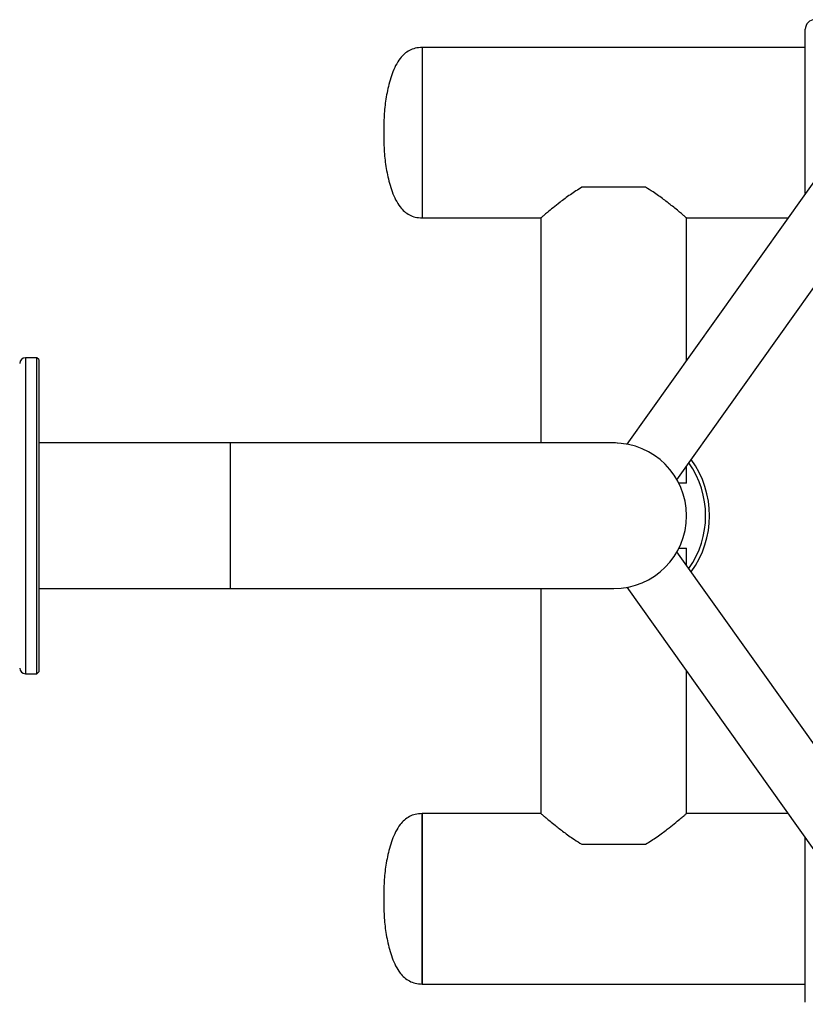
# Model space of a CAD drawing. Extents: x -152582 to -144182, y -84177 to -78237.
# Drawn here: x -149615 to -149205, y -83031 to -82517 of the extents above; entities that cross this region are included whole.
import ezdxf

# ---------------------------------------------------------------- set-up
doc = ezdxf.new("R2010")
doc.units = 0
doc.header["$MEASUREMENT"] = 0
doc.layers.get('0').update_dxf_attribs({"linetype": 'CONTINUOUS'})
doc.layers.add('FORMAT', color=7, linetype='CONTINUOUS')

msp = doc.modelspace()

# ---------------------------------------------------------------- linework, layer by layer
at = {"color": 7, "linetype": 'Continuous', "lineweight": 25}
for p, q in [((-149267.32, -82758.9), (-149267.32, -82750.07)), ((-149267.32, -82758.9), (-149271.34, -82758.9)), ((-149271.34, -82792.9), (-149267.32, -82792.9)), ((-149267.32, -82801.73), (-149267.32, -82792.9)), ((-149117.48, -83012.45), (-149272.3, -82794.73)), ((-149605.32, -82813.9), (-149505.32, -82813.9)), ((-149505.32, -82813.9), (-149305.32, -82813.9)), ((-149343.32, -82813.9), (-149343.32, -82931.4)), ((-149298.38, -82813.26), (-149143.56, -83030.99)), ((-149612.32, -82858.4), (-149606.32, -82858.4)), ((-149606.32, -82858.4), (-149605.32, -82857.4)), ((-149267.32, -82931.4), (-149267.32, -82856.95)), ((-149343.32, -82931.4), (-149405.32, -82931.4)), ((-149405.32, -83020.4), (-149405.32, -82931.4)), ((-149405.32, -82931.4), (-149405.32, -83020.4)), ((-149214.38, -82931.4), (-149267.32, -82931.4)), ((-149321.93, -82947.4), (-149288.71, -82947.4)), ((-149205.32, -83029.9), (-149205.32, -82944.14)), ((-149405.32, -83020.4), (-149205.32, -83020.4))]:
    msp.add_line(p, q, dxfattribs=at)
at = {"color": 8, "linetype": 'Continuous', "lineweight": 25}
msp.add_arc((-149305.32, -82775.9), 48, 324.8883, 35.1117, dxfattribs=at)
at = {"color": 7, "linetype": 'Continuous', "lineweight": 25}
msp.add_arc((-149612.32, -82855.4), 3, 180, 270, dxfattribs=at)
for points, knots in [([(-149405.32, -82931.4), (-149406.52, -82931.48), (-149408.81, -82931.62), (-149411.97, -82932.86), (-149414.62, -82934.72), (-149417.09, -82937.39), (-149419.24, -82940.9), (-149421.03, -82945.12), (-149422.82, -82950.93), (-149424.34, -82958.22), (-149425.23, -82967.05), (-149425.29, -82972.92), (-149425.32, -82975.9)], [0, 0, 0, 0, 0.066839, 0.128008, 0.187325, 0.247369, 0.33039, 0.416571, 0.503586, 0.670699, 0.833146, 1, 1, 1, 1]), ([(-149343.28, -82931.44), (-149343.24, -82931.47), (-149343.16, -82931.54), (-149342.2, -82932.35), (-149340.71, -82933.61), (-149338.62, -82935.35), (-149336.24, -82937.28), (-149333.78, -82939.22), (-149330.54, -82941.69), (-149326.66, -82944.51), (-149323.26, -82946.59), (-149321.93, -82947.4)], [0, 0, 0, 0, 0.1034427, 0.2088232, 0.3169034, 0.4300118, 0.545423, 0.6299843, 0.7145598, 0.888397, 1, 1, 1, 1]), ([(-149288.71, -82947.4), (-149287.66, -82946.77), (-149285.57, -82945.51), (-149282.66, -82943.52), (-149279.89, -82941.52), (-149276.82, -82939.19), (-149273.6, -82936.65), (-149270.81, -82934.35), (-149268.83, -82932.69), (-149267.71, -82931.74), (-149267.23, -82931.32), (-149267.35, -82931.43), (-149267.36, -82931.44)], [0, 0, 0, 0, 0.087233, 0.174477, 0.264142, 0.353798, 0.494911, 0.639655, 0.753781, 0.87101, 0.985257, 1, 1, 1, 1]), ([(-149425.32, -82975.9), (-149425.29, -82978.88), (-149425.23, -82984.76), (-149424.34, -82993.59), (-149422.82, -83000.88), (-149421.03, -83006.68), (-149419.24, -83010.9), (-149417.09, -83014.41), (-149414.62, -83017.08), (-149411.97, -83018.94), (-149408.81, -83020.19), (-149406.52, -83020.33), (-149405.32, -83020.4)], [0, 0, 0, 0, 0.166854, 0.329301, 0.496414, 0.583429, 0.66961, 0.752631, 0.812675, 0.871992, 0.933161, 1, 1, 1, 1])]:
    msp.add_open_spline(points, degree=3, knots=knots, dxfattribs=at)
at = {"layer": 'FORMAT'}
for p, q in [((-149143.56, -82520.81), (-149298.38, -82738.53)), ((-149205.32, -82597.87), (-149205.32, -82521.9)), ((-149205.32, -82531.4), (-149405.32, -82531.4)), ((-149405.32, -82531.4), (-149405.32, -82620.4)), ((-149405.32, -82531.4), (-149405.32, -82620.4)), ((-149272.31, -82757.08), (-149117.48, -82539.36)), ((-149205.32, -82607.67), (-149205.32, -82597.87)), ((-149288.71, -82604.4), (-149321.93, -82604.4)), ((-149405.32, -82620.4), (-149343.32, -82620.4)), ((-149343.32, -82620.4), (-149343.32, -82737.9)), ((-149267.32, -82694.86), (-149267.32, -82620.4)), ((-149267.32, -82620.4), (-149214.38, -82620.4)), ((-149606.32, -82693.4), (-149612.32, -82693.4)), ((-149612.32, -82693.4), (-149612.32, -82858.4)), ((-149605.32, -82694.4), (-149606.32, -82693.4)), ((-149606.32, -82858.4), (-149606.32, -82693.4)), ((-149605.32, -82694.4), (-149605.32, -82857.4)), ((-149505.32, -82737.9), (-149605.32, -82737.9)), ((-149305.32, -82737.9), (-149505.32, -82737.9)), ((-149505.32, -82813.9), (-149505.32, -82737.9))]:
    msp.add_line(p, q, dxfattribs=at)
for centre, radius, start, end in [((-149200.32, -82521.9), 5, 90, 180), ((-149612.32, -82696.4), 3, 90, 180), ((-149305.32, -82775.9), 38, 270, 90), ((-149305.32, -82775.9), 38, 87.1913, 90), ((-149305.32, -82775.9), 50, 324.08, 35.92)]:
    msp.add_arc(centre, radius, start, end, dxfattribs=at)
for points, knots in [([(-149405.32, -82531.4), (-149406.52, -82531.48), (-149408.81, -82531.62), (-149411.97, -82532.86), (-149414.62, -82534.72), (-149417.09, -82537.39), (-149419.24, -82540.9), (-149421.03, -82545.12), (-149422.82, -82550.93), (-149424.34, -82558.22), (-149425.23, -82567.05), (-149425.29, -82572.92), (-149425.32, -82575.9)], [0, 0, 0, 0, 0.066839, 0.128008, 0.187325, 0.247369, 0.33039, 0.416571, 0.503586, 0.670699, 0.833146, 1, 1, 1, 1]), ([(-149425.32, -82575.9), (-149425.29, -82578.88), (-149425.23, -82584.76), (-149424.34, -82593.59), (-149422.82, -82600.88), (-149421.03, -82606.68), (-149419.24, -82610.9), (-149417.09, -82614.41), (-149414.62, -82617.08), (-149411.97, -82618.94), (-149408.81, -82620.19), (-149406.52, -82620.33), (-149405.32, -82620.4)], [0, 0, 0, 0, 0.166854, 0.329301, 0.496414, 0.583429, 0.66961, 0.752631, 0.812675, 0.871992, 0.933161, 1, 1, 1, 1]), ([(-149321.93, -82604.4), (-149322.98, -82605.03), (-149325.07, -82606.3), (-149327.99, -82608.29), (-149330.75, -82610.28), (-149333.83, -82612.61), (-149337.04, -82615.16), (-149339.83, -82617.45), (-149341.81, -82619.12), (-149342.93, -82620.06), (-149343.41, -82620.48), (-149343.29, -82620.38), (-149343.28, -82620.37)], [0, 0, 0, 0, 0.087233, 0.174477, 0.264141, 0.353797, 0.494911, 0.639655, 0.75378, 0.87101, 0.985257, 1, 1, 1, 1]), ([(-149267.36, -82620.37), (-149267.4, -82620.33), (-149267.48, -82620.26), (-149268.44, -82619.45), (-149269.93, -82618.19), (-149272.02, -82616.45), (-149274.41, -82614.52), (-149276.86, -82612.58), (-149280.1, -82610.11), (-149283.98, -82607.29), (-149287.38, -82605.21), (-149288.71, -82604.4)], [0, 0, 0, 0, 0.103443, 0.208823, 0.316903, 0.430012, 0.545423, 0.629985, 0.71456, 0.888397, 1, 1, 1, 1])]:
    msp.add_open_spline(points, degree=3, knots=knots, dxfattribs=at)

doc.saveas('drawing.dxf')
